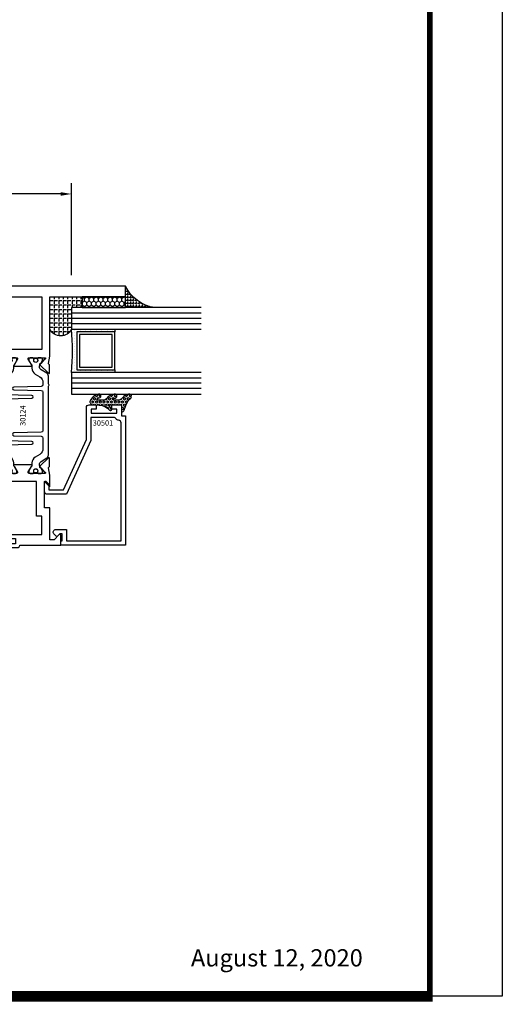
# Model space of a CAD drawing. Units: inches. Extents: x -12 to 186, y -91 to 4.
# Drawn here: x 181 to 186, y -67 to -56 of the extents above; entities that cross this region are included whole.
import ezdxf
from ezdxf.enums import TextEntityAlignment as Align

# ---------------------------------------------------------------- set-up
doc = ezdxf.new("R2010")
doc.units = ezdxf.units.IN
doc.header["$LTSCALE"] = 0.5
doc.header["$MEASUREMENT"] = 0
for name, color, linetype in [('Beads', 5, 'Continuous'), ('Dimensions', 3, 'Continuous'), ('GLASS', 8, 'Continuous'), ('Object', 6, 'Continuous'), ('OBJECTS', 6, 'Continuous'), ('sealant', 1, 'Continuous'), ('Text', 4, 'Continuous'), ('VINYL', 6, 'Continuous')]:
    doc.layers.add(name, color=color, linetype=linetype)
doc.styles.add('Arial', font='arial.ttf')
doc.styles.add('Simplex', font='simplex.shx')
doc.styles.get("Standard").update_dxf_attribs({"font": 'arial.ttf'})
doc.dimstyles.new('Standard$0', dxfattribs={"dimtxt": 0.125, "dimasz": 0.125, "dimexe": 0.125, "dimexo": 0.125, "dimgap": 0.0625, "dimtad": 1, "dimdec": 5, "dimzin": 0, "dimdsep": 46, "dimlunit": 5, "dimtxsty": 'Simplex', "dimcen": 0, "dimadec": 1, "dimazin": 2, "dimtfac": 1, "dimtdec": 5, "dimtofl": 0, "dimtmove": 0, "dimatfit": 3, "dimfxl": 1, "dimfrac": 2, "dimtolj": 1, "dimtzin": 0, "dimlwd": -1, "dimlwe": -1, "dimarcsym": 0})

# ---------------------------------------------------------------- blocks, each defined once
blk = doc.blocks.new('sheet')
at = {"linetype": 'Continuous'}
for points, const_width in [([(7.440195136013728, -0.03093121782660546), (7.440195136013728, 10.52255285487147)], 0.030931217826614), ([(0.4033430804590523, 0), (7.455660744927037, 0)], 0.06186243565322799)]:
    blk.add_lwpolyline(points, dxfattribs=dict(at, const_width=const_width))
at = {"layer": 'Defpoints'}
blk.add_lwpolyline([(0, 0), (0, 10.49162163704486), (7.859375, 10.49162163704486), (7.859375, 0)], close=True, dxfattribs=at)
blk = doc.blocks.new('*D354')
at = {"layer": 'Defpoints', "color": 0, "transparency": 16777216}
for p in [(178.5840326997556, -57.64183869228836), (181.4590338958817, -58.70697576116831), (178.5840326997556, -58.81226697230832)]:
    blk.add_point(p, dxfattribs=at)
at = {"layer": 'Dimensions', "color": 0, "transparency": 16777216}
for p, q in [((178.5840326997556, -58.68726697230832), (178.5840326997556, -57.51683869228836)), ((181.4590338958817, -58.58197576116831), (181.4590338958817, -57.51683869228836)), ((181.3340338958817, -57.64183869228836), (178.7090326997556, -57.64183869228836))]:
    blk.add_line(p, q, dxfattribs=at)
for points in [[(178.7090326997556, -57.62100535895502), (178.7090326997556, -57.6626720256217), (178.5840326997556, -57.64183869228836)], [(181.3340338958817, -57.62100535895502), (181.3340338958817, -57.6626720256217), (181.4590338958817, -57.64183869228836)]]:
    blk.add_solid(points, dxfattribs=at)
at = {"layer": 'Dimensions', "color": 0, "transparency": 16777216, "insert": (180.0215332978186, -57.51470704153802), "char_height": 0.125, "attachment_point": 5, "style": 'Arial'}
blk.add_mtext('\\A1;2 7/8"', dxfattribs=at)
blk = doc.blocks.new('IB-2807')
at = {"color": 13, "ltscale": 0.5}
blk.add_lwpolyline([(-0.2916564662711636, -0.08221665809074707, -0.4073799803307416), (-0.2719768496507555, -0.06299199999999772), (0.1736830829841409, -0.06299200000000482, -0.4073799803307085), (0.1933626996045632, -0.08221665809075418), (0.2007870000001049, -0.3996055000000069, 1.000000000000142), (0.2322830000000948, -0.3996055000000034), (0.2397073003956365, -0.08221665809075063, -0.4073799803307408), (0.2593869170160588, -0.06299200000000127), (0.3814491121870418, -0.06299200000000482, -0.2586175843558856), (0.4482244192783966, -0.1000061571342847), (0.4812940614538377, -0.1529286473706719, 0.2586175843559083), (0.5480693685451996, -0.1899428045049518), (0.5683500338383993, -0.1899428045049518, -0.131652055654937), (0.5840979864426572, -0.1941624410234706), (0.638038949121686, -0.2253051453753194, 0.1316520556549324), (0.6419759372727469, -0.2263600545049513), (0.6535419999999306, -0.2263600545049513, 0.414213562373095), (0.6692899999999327, -0.210612054504951), (0.6692899999999327, -0.1791158182849486, 0.414213562373095), (0.657478999999924, -0.1673048182849506), (0.6511986081195147, -0.1673048182849488, -1.6961298002934), (0.6511980673190436, -0.1259661923009467), (0.657478999999924, -0.1259661923009485, 0.414213562373095), (0.6692899999999327, -0.1141551923009487), (0.6692899999999327, -0.08265955450495355, 0.414213562373095), (0.6535419999999306, -0.06691155450495145), (0.6419756074417791, -0.06691155450495145, 0.1316530737711172), (0.6380385919933644, -0.06796647939471967), (0.584098264467201, -0.099109104945871, -0.1316530737712209), (0.5683502026735425, -0.103328804504951), (0.5649722946239564, -0.103328804504951, -0.258617584355875), (0.5315846410782825, -0.08482172593781456), (0.4901466503536653, -0.0185070785671364, 0.2586175843558927), (0.4567589968079915, 0), (-0.3367232145247385, 0, -0.2134217652834673), (-0.3425921476096931, 0.002624666666665831, 0.4472135955000521), (-0.3660678799494832, 0.002624666666665831, -0.2134217652834543), (-0.3719368130344236, 0), (-0.4567589968079915, 0, 0.2586175843559007), (-0.4901466503536653, -0.01850707856713996), (-0.5315846410782825, -0.08482172593781456, -0.2586175843558749), (-0.5649722946239564, -0.103328804504951), (-0.5683501043609098, -0.103328804504951, -0.1316524644635349), (-0.5840981008084896, -0.09910914267353732), (-0.6380388084508226, -0.06796646996280131, 0.1316524644635058), (-0.6419758075627158, -0.0669115545049479), (-0.6535420275590695, -0.0669115545049479, 0.414213562373095), (-0.6692900275590716, -0.08265955450494644), (-0.6692900275590716, -0.1141551923009452, 0.4142135623731504), (-0.6574790275590701, -0.1259661923009467), (-0.6511981233421977, -0.1259661923009467, -1.696130134016092), (-0.6511986143318964, -0.1673048143479487), (-0.6574790275590701, -0.167304814347947, 0.414213562373095), (-0.6692900275590716, -0.1791158143479468), (-0.6692900275590716, -0.2106120230089488, 0.414213562373095), (-0.6535420275590695, -0.2263600230089473), (-0.6419758086373548, -0.2263600230089455, 0.1316525292357516), (-0.638038807788817, -0.2253051065484382), (-0.5840981951074227, -0.1941624703469884, -0.1316525292358009), (-0.5683501917132432, -0.1899428045049518), (-0.5480693685451996, -0.1899428045049518, 0.2586175843558967), (-0.4812940614538377, -0.1529286473706719), (-0.4482244192783895, -0.1000061571342741, -0.2586175843559043), (-0.3814491121870276, -0.06299199999999772), (-0.3576806836826592, -0.06299199999999772, -0.4073799803307417), (-0.338001067062244, -0.08221665809074707), (-0.3305767666667094, -0.3996055000000069, 1.000000000000142), (-0.2990807666667052, -0.3996055000000034)], format="xyb", close=True, dxfattribs=at)
for centre, radius in [((-0.6397625275590713, -0.1466356391509436), 0.02362199999999978), ((0.6397624999999323, -0.1466356548989385), 0.02362199999999975)]:
    blk.add_circle(centre, radius, dxfattribs=at)
blk = doc.blocks.new('T30124')
for points in [[(-3.230291211140006, -1.125000000000071), (-3.080291211140015, -1.125000000000071), (-3.080291211140029, -1.038000000000054, 0.4142135623729389), (-3.100291211140011, -1.018000000000072), (-3.120291211140007, -1.018000000000072), (-3.120291211140007, -1.074000000000083), (-3.183302992531047, -1.074000000000083), (-3.183302992531047, -0.774000000000072), (-3.120291211140007, -0.774000000000072), (-3.120291211140021, -0.8300000000000836), (-3.100291211140039, -0.8300000000000836, 0.4142135623727308), (-3.080291211140043, -0.8100000000000733), (-3.080291211140029, -0.7430000000000376, 0.414213562373147), (-3.100291211140025, -0.7230000000000274), (-3.105291211140006, -0.7230000000000274), (-3.105291211140006, -0.2499810662514506), (-2.423599311047809, -0.2499998862113983, 0.04638501122914903), (-2.417884561225847, -0.2494686019752947), (-2.335347979029812, -0.2339881774439903, -0.2914734195860815), (-2.327123818349513, -0.2359778155655903), (-2.321245803494115, -0.2420859827380326, 0.1989123673796302), (-2.315723334836768, -0.2444986931862303), (-2.226655433934361, -0.2462089278313755, 0.6681786379193442), (-2.220830635648262, -0.2328765091010183), (-2.317152532718843, -0.1327831503484873, 0.7332303362619133), (-2.33060537832872, -0.1394611927028819, -0.2679491924313002), (-2.333440002458467, -0.1468072821426034), (-2.385336769304665, -0.1886826521169525, -1.526198365856424), (-2.399921240731757, -0.1875488939521261), (-2.399872892495345, -0.009843077191547422, -0.5773502691897565), (-2.38215639249534, 0.0003855488525488227), (-2.320311192750857, -0.03532079386802423, -0.1826758136818114), (-2.316785042623103, -0.03962964560325588, 0.8496353663927751), (-2.301447892495325, -0.03711941330912794), (-2.301451208811095, 0.1621194096685628, 0.8496353663925474), (-2.316788358938844, 0.1646296419626907, -0.182675813681699), (-2.320314509066598, 0.1603207902274022), (-2.382159708811081, 0.1246144475068576, -0.5773502691893692), (-2.399876208811087, 0.1348430735509538), (-2.399921240731757, 0.3125488903115468, -1.526198365856424), (-2.385336769304665, 0.3136826484763588), (-2.333440002458467, 0.271807278502024, -0.2679491924313002), (-2.33060537832872, 0.2644611890623167, 0.7332303362619133), (-2.317152532718843, 0.2577831467079221), (-2.220830635648262, 0.3578765054604531, 0.6681786379193442), (-2.226655433934361, 0.3712089241907819), (-2.315723334836768, 0.3694986895456367, 0.1989123673796302), (-2.321245803494115, 0.3670859790974532), (-2.327123818349513, 0.3609778119249967, -0.2914734195860816), (-2.335347979029812, 0.3589881738034109), (-2.417884561225847, 0.3744685983347296, 0.04638501122914897), (-2.423599311047809, 0.3749998825708047), (-3.105291211140006, 0.3749979473804927), (-3.105291211140006, 1.249999999749932), (-3.230291211140006, 1.249999999749932)], [(-1.060597860668032, 0.312548890311561), (-1.060642892588724, 0.1348430735616546, -0.5773502691893224), (-1.078359392588702, 0.1246144475175583), (-1.140204592333184, 0.1603207902381314, -0.1826758136816804), (-1.143730742460939, 0.1646296419733915, 0.8496353663927954), (-1.159067892588716, 0.1621194096792635), (-1.159071208904457, -0.03711941329842716, 0.849635366392527), (-1.143734058776708, -0.03962964559255511, -0.182675813681756), (-1.140207908648925, -0.03532079385729503), (-1.078362708904471, 0.0003855488632495963, -0.5773502691897565), (-1.060646208904465, -0.009843077180846649), (-1.060597860668032, -0.1875488939521119, -1.526198365856424), (-1.075182332095117, -0.1886826521169382), (-1.127079098941316, -0.1468072821425892, -0.2679491924311875), (-1.12991372307107, -0.1394611927028677, 0.7332303362620605), (-1.143366568680939, -0.1327831503484731), (-1.239688465751527, -0.2328765091010041, 0.6681786379193437), (-1.233863667465428, -0.2462089278313613), (-1.144795766563021, -0.2444986931862161, 0.1989123673796301), (-1.139273297905675, -0.2420859827380184), (-1.13339528305027, -0.2359778155655761, -0.2914734195860816), (-1.125171122369984, -0.233988177443976), (-1.042634540173943, -0.2494686019752805, 0.04638501122914926), (-1.03691979035198, -0.2499998862113841), (-0.3552912111400062, -0.2499810679995846), (-0.3552912111400062, -0.375), (-0.2052912111400147, -0.375), (-0.2052912111400218, -0.2879999999999825, 0.4142135623729389), (-0.2252912111400107, -0.2679999999999723), (-0.2452912111400067, -0.2679999999999723), (-0.2452912111400067, -0.3239999999999839), (-0.308302992531047, -0.3239999999999839), (-0.308302992531047, -0.02400000000000091), (-0.2452912111400067, -0.02400000000000091), (-0.2452912111400209, -0.07999999999998408), (-0.2252912111400391, -0.07999999999998408, 0.4142135623727308), (-0.2052912111400431, -0.06000000000000227), (-0.2052912111400218, 0.007000000000033424, 0.414213562373147), (-0.2252912111400249, 0.02700000000004366), (-0.2302912111400275, 0.02700000000004366), (-0.2302912111400346, 0.499999999749889), (-0.3457912111398898, 0.499999999749889, 0.6681786379191083), (-0.3528622789518039, 0.4829289319380337), (-0.2927912111400062, 0.422857864126172), (-0.2927912111400062, 0.3750000438831194), (-0.6613262112335789, 0.3750000438938059), (-0.6613262112335789, 0.3124999997605755), (-0.9669262112333783, 0.3124999997605755), (-0.9049266991906251, 0.374999507868182), (-1.03691979035198, 0.374999882570819, 0.04638501122914903), (-1.042634540173943, 0.3744685983347438), (-1.125171122369984, 0.3589881738034251, -0.2914734195860816), (-1.13339528305027, 0.3609778119250109), (-1.139273297905675, 0.3670859790974674, 0.1989123673796301), (-1.144795766563021, 0.3694986895456509), (-1.233863667465428, 0.3712089241907961, 0.6681786379193438), (-1.23968846575152, 0.3578765054604673), (-1.143366568680939, 0.2577831467079363, 0.7332303362620606), (-1.12991372307107, 0.264461189062331, -0.2679491924311875), (-1.127079098941316, 0.2718072785020382), (-1.075182332095117, 0.3136826484763731, -1.526198365856424)]]:
    blk.add_lwpolyline(points, format="xyb", close=True)
for points in [[(-3.105291211140006, 0.2812479516049677), (-2.493626206482155, 0.2812479516049677), (-2.493626206482155, -0.1562479518551072), (-3.105291211140006, -0.1562479518551072)], [(-0.3552912111400062, 0.2812489773669142), (-0.5676062112335885, 0.2812489726950673), (-0.5676062112335885, 0.2187499999287894), (-0.9669262112333783, 0.2187499997606182), (-0.9669260212217168, -0.1562481208991073), (-0.3552912111400062, -0.1562477828111071)]]:
    blk.add_lwpolyline(points, close=True)
blk.add_blockref('IB-2807', (-1.730237865029643, 0.3577338206504521))
at = {"rotation": 180}
blk.add_blockref('IB-2807', (-1.730237865029643, -0.2327338242696442), dxfattribs=at)
blk = doc.blocks.new('30501-16-go')
at = {"layer": 'GLASS'}
h = blk.add_hatch(dxfattribs=at)
h.set_pattern_fill('DOTS', color=256, scale=0.5, style=0)
h.set_pattern_definition([(0, (-99.14109194399175, -0.2230551489716959), (0.015625, 0.03125), [0, -0.03125])])
edge = h.paths.add_edge_path()
edge.add_line((-0.5002510000017537, -0.625), (-0.5002510000017537, -0.125))
edge.add_line((-0.5002510000017537, -0.125), (-0.5315000000017562, -0.125))
edge.add_line((-0.5315000000017562, -0.125), (-0.5315000000017562, -0.5625))
edge.add_line((-0.5315000000017562, -0.5625), (-0.9690000000017562, -0.5625))
edge.add_line((-0.9690000000017562, -0.5625), (-0.9690000000017562, -0.125))
edge.add_line((-0.9690000000017562, -0.125), (-1.000251000001754, -0.125))
edge.add_line((-1.000251000001754, -0.125), (-1.000251000001754, -0.625))
edge.add_arc((-0.7502510000017537, -3.117515968123314), 2.505022125920191, 84.27237406377827, 95.72762593622161, ccw=False)
at = {"layer": 'Object'}
h = blk.add_hatch(dxfattribs=at)
h.set_pattern_fill('HONEY', color=256, scale=0.25, style=0)
h.set_pattern_definition([(360, (-107.0690796476113, 49.21552260991035), (0.046875, -0.02706329375000001), [0.03125, -0.0625]), (240, (-107.0690796476113, 49.21552260991035), (-0.04687499989758061, -0.02706329392739556), [0.03124999999999998, -0.06249999999999995]), (300.0000000000001, (-107.0690796476113, 49.21552260991035), (1.024193753747953e-10, -0.05412658767739557), [-0.0625, 0.03125])])
h.paths.add_polyline_path([(-0.1252500000017562, 0), (-0.1252500000017562, -0.5), (-0.2502500000017562, -0.5), (-0.2502500000017562, 0)])
at = {"layer": 'sealant'}
h = blk.add_hatch(dxfattribs=at)
h.set_pattern_fill('ANGLE', color=256, scale=0.125, style=0)
h.set_pattern_definition([(360, (-107.069329647613, 49.21552260991054), (-4.209584341264422e-18, -0.034375), [0.025, -0.009375]), (270, (-107.069329647613, 49.21552260991054), (-0.034375, 2.104792170632211e-18), [0.025, -0.009375])])
edge = h.paths.add_edge_path()
edge.add_ellipse((0.1801081508687759, 0.3943889205008446), major_axis=(-0.3369157108243496, 0.2737835439382413), ratio=0.9986172314592467, start_angle=46.3769069553144, end_angle=104.533571542264)
edge.add_line((-4.263256414560601e-14, 1.84741111297626e-13), (-0.1250000000000426, 1.84741111297626e-13))
edge.add_line((-0.1250000000000426, 1.84741111297626e-13), (-0.2502500000017562, 0))
edge.add_line((-0.2502500000017562, 0), (-0.2502500000017989, 0.3397213324854675))
at = {"layer": 'VINYL'}
h = blk.add_hatch(dxfattribs=at)
h.set_pattern_fill('HEX', color=256, scale=0.1, style=0)
h.set_pattern_definition([(180, (-50.25451555461525, 8.899193399485341), (0, 0.0216506351), [0.0125, -0.025]), (60.00000000000001, (-50.25451555461525, 8.899193399485341), (0.01875000000466704, -0.01082531755), [0.01249999999999999, -0.02499999999999998]), (120, (-50.26701555461524, 8.899193399485341), (0.01875000000466704, 0.01082531755), [0.0125, -0.025])])
edge = h.paths.add_edge_path()
edge.add_arc((-1.41192775715156, 0.1467713772901362), 0.1433046756552334, 286.0291523776522, 323.3676805344812)
edge.add_arc((-1.278743160912057, 0.03932814657699168), 0.0284941609102994, -10.097290193875779, 129.6586147253133, ccw=False)
edge.add_arc((-1.334948394817474, 0.04098697923190286), 0.08452042674760295, 305.4297651112602, 355.4843346833429, ccw=False)
edge.add_arc((-1.255586650844251, -0.08704414117038084), 0.06649903744625356, 117.1692913148406, 173.4908034137713)
edge.add_line((-1.321657013719971, -0.07950563132109778), (-1.321657013719971, -0.135580717266734))
edge.add_arc((-1.311657013719994, -0.135580717266734), 0.00999999999997181, 180.0000000000154, 311.409889502019)
edge.add_arc((-1.388366015324806, -0.09644881790612203), 0.0954846722096565, 330.7664842507764, 344.7179919357683)
edge.add_arc((-1.273254921149174, -0.1219984282356421), 0.02300592114741229, -19.78724001729148, 179.0468466260029, ccw=False)
edge.add_arc((-1.382213408332035, -0.1141372562539118), 0.1315402677705785, 313.1595115276721, 353.1673451862648, ccw=False)
edge.add_arc((-1.261657013719983, -0.2617126980050273), 0.05999999999999163, 120.6401506698768, 180.0000000000244)
edge.add_line((-1.321657013719971, -0.2617126980050557), (-1.321657013719971, -0.3177877839506777))
edge.add_arc((-1.311657013719966, -0.3177877839506777), 0.01000000000000978, 179.9999999999669, 311.4098895019706)
edge.add_arc((-1.344592456990753, -0.2940928111508896), 0.05037177339758105, 321.7353959822304, 347.160986704599)
edge.add_arc((-1.272902357497884, -0.3071358387529699), 0.02265335749612774, -12.382746029746784, 175.3162141011454, ccw=False)
edge.add_arc((-1.386917335607663, -0.2807249912180225), 0.1396860617773839, 290.00140514612144, 347.0647637475637, ccw=False)
edge.add_arc((-1.341710607353633, -0.4023221824730285), 0.009999999999993561, 238.3691089050635, 284.9036154578284, ccw=False)
edge.add_line((-1.346955057748517, -0.4108366254997691), (-1.370493450396623, -0.3963382100156707))
edge.add_arc((-1.365249000001754, -0.387823766988916), 0.01000000000001066, 179.9999999999383, 238.3691089051507, ccw=False)
edge.add_line((-1.375249000001759, -0.3878237669889018), (-1.375249000001759, -0.3399999999950296))
edge.add_arc((-1.618008309349946, -0.3382824862889464), 0.2427653849471604, 359.5946411076302, 392.0028613414583)
edge.add_line((-1.412138011651564, -0.2096261508284698), (-1.435907037473754, -0.1837503730149024))
edge.add_arc((-1.427483771371826, -0.1732202140738366), 0.01348464531042783, 33.79700200013582, 231.3430486128991, ccw=False)
edge.add_line((-1.416277848047443, -0.1657193513503898), (-1.389100831393478, -0.1856496620491157))
edge.add_arc((-1.385249000001764, -0.176421260512015), 0.01000000000000897, 247.3448897647274, 359.9999999999825)
edge.add_line((-1.375249000001759, -0.176421260512015), (-1.375249000001759, -0.04699999999502324))
edge.add_line((-1.375249000001759, -0.04699999999502324), (-1.459898729340182, -0.04699999999502324))
edge.add_arc((-1.42867863760388, -0.04699999999493798), 0.03122009173629769, 105.00000000014921, 180.00000000015, ccw=False)
edge.add_line((-1.436758991935164, -0.01684370708775873), (-1.372357550831623, 0.009038197422498229))
at = {"layer": 'Beads'}
blk.add_lwpolyline([(-1.472249000001796, -0.3974999999950342), (-1.472249000001767, -0.1024999999950182), (-1.42524900000177, -0.1024999999950182), (-1.42524900000177, -0.1599999999950228), (-1.375249000001759, -0.1599999999950228), (-1.375249000001759, -0.04699999999502324), (-1.504249000001778, -0.04699999999502324), (-1.504249000001778, 4.973799150320701e-12), (-3, 4.845901457883883e-12), (-3, -0.7500000000000568), (-2.949999999999989, -0.7500000000000568), (-2.949999999999989, -0.7340000000000657), (-2.867000000000019, -0.7340000000065601), (-2.867000000000004, -0.7608578643828281), (-2.895071067811884, -0.7889289321946933, 0.414213562373095), (-2.895071067811884, -0.8030710678184221), (-2.869920310216784, -0.8282218254135074, 0.6681786379193155), (-2.816999999999993, -0.8063015151967363), (-2.817000000000007, -0.6840000000065629), (-2.949999999999989, -0.6840000000000543), (-2.949999999999989, -0.04999999999515126), (-1.585249000001795, -0.04999999999502336, -0.414213562373095), (-1.554249000001789, -0.08099999999502927, 0.2729194727216536), (-1.53824900000177, -0.1081293199275279, -0.2729194727218499), (-1.522249000001779, -0.1352586398600408), (-1.522249000001779, -0.402999999995032), (-1.787004845670552, -0.4029999999950746), (-2.410364999875469, -0.6842033922563502), (-2.410364999875469, -0.9065000000065595, 0.4142135623726588), (-2.379364999875477, -0.9375000000065654), (-2.267064999875487, -0.9375000000065512, 0.6681786379187921), (-2.259993932063622, -0.9204289321946817), (-2.29292286425175, -0.887500000006554), (-2.360364999875472, -0.887500000006554), (-2.360364999875472, -0.7165000000065618), (-1.776249000001755, -0.4529999999976155), (-1.406249000001765, -0.4529999999950292, 0.414213562373095), (-1.375249000001759, -0.4219999999950232), (-1.375249000001759, -0.3399999999950296), (-1.42524900000177, -0.3399999999950296), (-1.42524900000177, -0.3974999999950342)], format="xyb", close=True, dxfattribs=at)
at = {"layer": 'GLASS'}
for p, q in [((-1.187749500001757, 0.8750000000000142), (-1.187749500001757, -0.625)), ((-1.125251000001754, 0.875), (-1.125251000001754, -0.625)), ((-1.062751000001754, -0.625), (-1.062751000001754, 0.875)), ((-0.4377510000017537, 0.875), (-0.4377510000017537, -0.625)), ((-0.3752510000017537, 0.875), (-0.3752510000017537, -0.625)), ((-0.3127510000017537, 0.875), (-0.3127510000017537, -0.625)), ((-0.9690000000017562, -0.125), (-0.5315000000017562, -0.125))]:
    blk.add_line(p, q, dxfattribs=at)
for points in [[(-1.000251000001754, 0.875), (-1.000251000001754, -0.625), (-1.250249000001759, -0.625), (-1.250249000001759, 0.875)], [(-0.2502500000017562, 0.875), (-0.2502500000017562, -0.625), (-0.5002510000017537, -0.625), (-0.5002510000017537, 0.875)]]:
    blk.add_lwpolyline(points, dxfattribs=at)
blk.add_lwpolyline([(-0.5002510000017537, -0.625), (-0.5002510000017537, -0.125), (-0.5315000000017562, -0.125), (-0.5315000000017562, -0.5625), (-0.9690000000017562, -0.5625), (-0.9690000000017562, -0.125), (-1.000251000001754, -0.125), (-1.000251000001754, -0.625, -0.05002463118749873)], format="xyb", close=True, dxfattribs=at)
blk.add_lwpolyline([(-0.5627500000017562, -0.53125), (-0.9377500000017562, -0.53125), (-0.9377500000017562, -0.15625), (-0.5627500000017562, -0.15625)], close=True, dxfattribs=at)
at = {"layer": 'Object'}
blk.add_lwpolyline([(-0.1252500000017562, 0), (-0.1252500000017562, -0.5), (-0.2502500000017562, -0.5), (-0.2502500000017562, 0), (-0.1252500000017562, 0)], dxfattribs=at)
at = {"layer": 'sealant'}
blk.add_arc((0.1807491105574996, 0.3951776800662685), 0.4345522290702096, 187.3319222010467, 245.4212621230874, dxfattribs=at)
at = {"layer": 'VINYL', "linetype": 'Continuous'}
blk.add_lwpolyline([(-1.372357550831623, 0.009038197422498229, 0.1643769935330663), (-1.296928473669979, 0.06126468244477223, -0.6986214630372222), (-1.250690332586643, 0.034332545619435, -0.2219444830041278), (-1.285951518662088, -0.02788252537362723, 0.250818594464682), (-1.321657013719971, -0.07950563132109778), (-1.321657013719971, -0.135580717266734, 0.6457529643032266), (-1.3050426004408, -0.1430806863980933, 0.06095024373500121), (-1.296257658979286, -0.1216157270987708, -1.179515117391182), (-1.251607357381204, -0.1297865853188398, -0.1763622244263466), (-1.292235681649402, -0.2100895920575852, 0.2649576977510799), (-1.321657013719971, -0.2617126980050557), (-1.321657013719971, -0.3177877839506777, 0.6457529643032266), (-1.305042600440743, -0.3252877530820797, 0.1113974589737611), (-1.295480064891464, -0.3052860456031112, -1.069548615484547), (-1.250775987341953, -0.3119936520027835, -0.2542619523630954), (-1.339138669628028, -0.4119857809919836, -0.2058822190263722), (-1.346955057748517, -0.4108366254997691), (-1.370493450396623, -0.3963382100156707, -0.260336561174738), (-1.375249000001759, -0.3878237669889018), (-1.375249000001759, -0.3399999999950296, 0.1423576699334584), (-1.412138011651564, -0.2096261508284698), (-1.435907037473754, -0.1837503730149024, -1.166164299148105), (-1.416277848047443, -0.1657193513503898), (-1.389100831393478, -0.1856496620491157, 0.5353816091563369), (-1.375249000001759, -0.176421260512015), (-1.375249000001759, -0.04699999999502324), (-1.459898729340182, -0.04699999999502324, -0.3394542588633798), (-1.436758991935164, -0.01684370708775873)], format="xyb", close=True, dxfattribs=at)
at = {"layer": 'Text', "flags": 8}
blk.add_attdef('30501', text='', height=0.0625, rotation=90, dxfattribs=at).set_placement((-1.585601660301919, -0.2609396599612808), align=Align.MIDDLE_CENTER)
blk = doc.blocks.new('30-hb-o')
at = {"layer": 'sealant'}
h = blk.add_hatch(dxfattribs=at)
h.set_pattern_fill('ANGLE', color=256, scale=0.1875, style=0)
h.set_pattern_definition([(180, (-97.90693696712334, 65.03735315816743), (0, 0.0515625), [0.03750000000000001, -0.0140625]), (90, (-97.90693696712334, 65.03735315816743), (0.0515625, 3.157188255948317e-18), [0.03750000000000001, -0.0140625])])
edge = h.paths.add_edge_path()
edge.add_arc((-1.381563101565745, -0.5169322676735533), 1.256360663762691, 359.5014453208419, 360.4985546791581)
edge.add_line((-0.1252500000017562, -0.5060002830001054), (-0.1252500000017562, -0.5000001430001362))
edge.add_line((-0.1252500000017562, -0.5000001430001362), (-0.2502500000017562, -0.5000001430001362))
edge.add_line((-0.2502500000017562, -0.5000001430001362), (-0.2502510000018674, -0.6250000000000568))
edge.add_line((-0.2502510000018674, -0.6250000000000568), (-0.5002500000017562, -0.6250000000000568))
edge.add_arc((-0.4393032918844482, -0.750007905636169), 0.139073641290733, 115.9912163242692, 244.0079128044664)
edge.add_line((-0.5002519000612438, -0.8750148848940285), (-0.1252500000017562, -0.875002048406543))
edge.add_line((-0.1252500000017562, -0.875002048406543), (-0.1252500000017562, -0.5278642523470012))
blk.add_lwpolyline([(-0.1252500000017562, -0.5278642523470012), (-0.1252500000017562, -0.5278642523470012, 0.004350737777542966), (-0.1252500000017562, -0.5060002830001054), (-0.1252500000017562, -0.5000001430001362), (-0.2502500000017562, -0.5000001430001362), (-0.2502510000018674, -0.6250000000000568), (-0.5002500000017562, -0.6250000000000568, 0.6249706546296011), (-0.5002519000612438, -0.8750148848940285), (-0.1252500000017562, -0.875002048406543)], format="xyb", close=True, dxfattribs=at)

msp = doc.modelspace()

# ---------------------------------------------------------------- block references
at = {"xscale": 2, "yscale": 2, "zscale": 2}
msp.add_blockref('sheet', (170.724409970945, -66.92793990177421), dxfattribs=at)
ref = msp.add_blockref('30501-16-go', (182.0840327010758, -58.70707236670595), dxfattribs=dict(xscale=-1, rotation=270))
ref.add_attrib('30501', '30501', dxfattribs={"layer": 'Text', "height": 0.0625}).set_placement((181.8230930411145, -60.29182136670773), align=Align.MIDDLE_CENTER)
at = {"xscale": -1, "rotation": 270}
msp.add_blockref('30-hb-o', (182.0840327010758, -58.70707236670618), dxfattribs=at)
at = {"layer": 'OBJECTS', "rotation": 270}
msp.add_blockref('T30124', (180.8340327013258, -61.93736357784618), dxfattribs=at)

# ---------------------------------------------------------------- texts
at = {"layer": 'Text'}
msp.add_text('30124', height=0.0625, rotation=90, dxfattribs=at).set_placement((180.8956812216538, -60.20709734117969), align=Align.MIDDLE_CENTER)
at = {"layer": 'Text', "style": 'Arial'}
msp.add_text('August 12, 2020', height=0.2, dxfattribs=at).set_placement((184.829045299881, -66.58297473973883), align=Align.RIGHT)

# ---------------------------------------------------------------- dimensions: what is measured, and where the dimension line sits
at = {"layer": 'Dimensions'}
dim = msp.add_linear_dim(base=(178.5840326997556, -57.64183869228836), p1=(181.4590338958817, -58.70697576116831), p2=(178.5840326997556, -58.81226697230832), angle=180, dimstyle='Standard$0', override={"dimpost": '"', "dimtxsty": 'Arial'}, dxfattribs=at)
dim.commit()
dim.dimension.update_dxf_attribs({"geometry": '*D354', "text_midpoint": (180.0215332978186, -57.51470704153802)})

doc.saveas('drawing.dxf')
